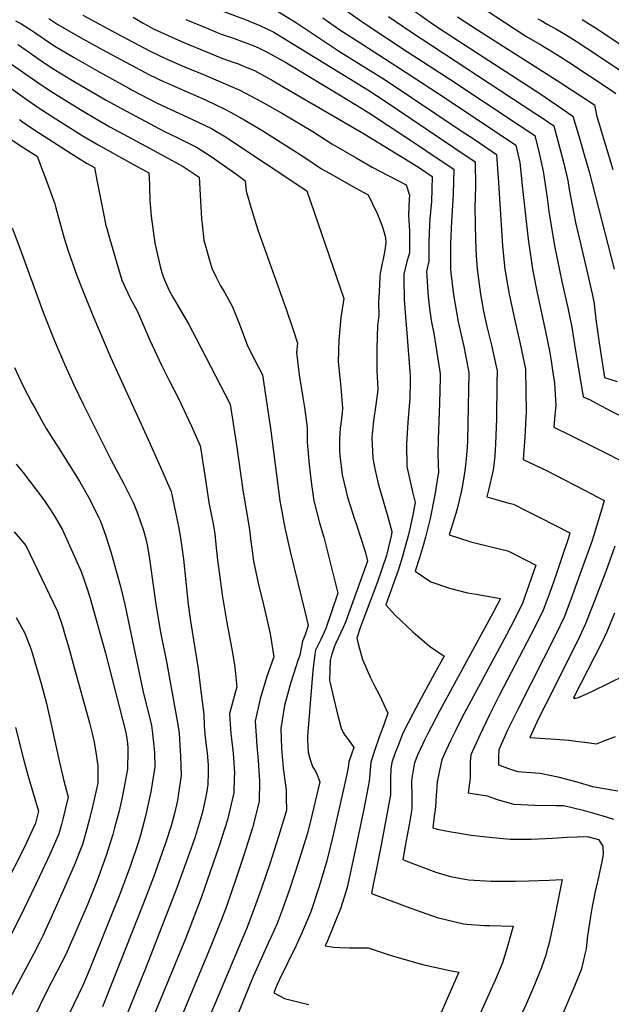
# Model space of a CAD drawing. Units: inches. Extents: x 2612212 to 2614347, y 1475376 to 1480701.
# Drawn here: x 2613282 to 2613721, y 1477853 to 1478586 of the extents above; entities that cross this region are included whole.
import ezdxf

# ---------------------------------------------------------------- set-up
doc = ezdxf.new("R2010")
doc.units = ezdxf.units.IN
doc.header["$MEASUREMENT"] = 0
doc.layers.add('tile_2735_34_contour_10ft', color=226, linetype='Continuous')

msp = doc.modelspace()

# ---------------------------------------------------------------- linework, layer by layer
at = {"layer": 'tile_2735_34_contour_10ft'}
for points, elevation in [([(2613328.43, 1478589.05), (2613353.26, 1478575.6), (2613378.64, 1478562.27), (2613390.03, 1478556.85), (2613404.18, 1478550.63), (2613418.31, 1478544.85), (2613445.32, 1478533.33), (2613461.51, 1478524.44), (2613476.98, 1478515.81), (2613499.44, 1478502.44), (2613513.76, 1478493.23), (2613531.65, 1478482.84), (2613543.64, 1478475.97), (2613555.47, 1478469.66), (2613568.9, 1478462.85), (2613571.37, 1478455.2), (2613571.21, 1478452.16), (2613570.77, 1478440.01), (2613571.35, 1478428.66), (2613571.34, 1478423.16), (2613571.31, 1478412.24), (2613570.6, 1478409.69), (2613569.24, 1478404.91), (2613567.24, 1478396.45), (2613567.29, 1478392.06), (2613567.56, 1478377.55), (2613568.64, 1478361.53), (2613569.54, 1478352.7), (2613571.86, 1478320.87), (2613571.89, 1478317.02), (2613571.68, 1478303.6), (2613571.51, 1478300.99), (2613570.28, 1478286.21), (2613569.22, 1478269.9), (2613569.42, 1478253.29), (2613573.6, 1478234.42), (2613575.58, 1478226.67), (2613573.86, 1478217.41), (2613572.06, 1478209.22), (2613570.31, 1478201.82), (2613567.22, 1478190.11), (2613566.17, 1478186.28), (2613562.87, 1478176.1), (2613560.93, 1478170.58), (2613553.89, 1478150.49), (2613560.88, 1478142.89), (2613573.94, 1478130.4), (2613586.38, 1478119.68), (2613597.08, 1478112.39), (2613590.07, 1478099.46), (2613582.08, 1478084.79), (2613574.19, 1478069.96), (2613566.39, 1478055), (2613562.88, 1478045.94), (2613560.76, 1478040.45), (2613558.3, 1478033.11), (2613557.65, 1478028.43), (2613557.21, 1478021.73), (2613557.35, 1478018.81), (2613557.23, 1478009.07), (2613550.71, 1477973.1), (2613546.31, 1477951.78), (2613544.41, 1477942.45), (2613543.12, 1477935.89), (2613571.78, 1477925.13), (2613584.3, 1477920.57), (2613591.96, 1477918.05), (2613611.5, 1477913.26), (2613614.09, 1477913), (2613627.1, 1477911.97), (2613630.86, 1477911.92), (2613648.39, 1477911.51), (2613647.22, 1477907.05), (2613643.98, 1477895.61), (2613640.47, 1477884.12), (2613635.28, 1477871.82), (2613600.55, 1477794.61)], 10190), ([(2613430.69, 1478592.66), (2613449.84, 1478585.56), (2613453.48, 1478584.08), (2613460.22, 1478581.31), (2613470.48, 1478576.38), (2613537.29, 1478535.5), (2613540.41, 1478533.55), (2613553.2, 1478525.05), (2613603.53, 1478491.16), (2613620.22, 1478479.86), (2613620.38, 1478461.69), (2613619.95, 1478446.16), (2613620.48, 1478421.45), (2613620.97, 1478410.13), (2613621.7, 1478400.07), (2613624.1, 1478381.54), (2613626.47, 1478368.89), (2613629, 1478357.4), (2613632.48, 1478343.68), (2613635.89, 1478327.73), (2613636.56, 1478324.51), (2613636.45, 1478315.22), (2613636.14, 1478288.79), (2613635.42, 1478270.19), (2613634.78, 1478261.34), (2613633.85, 1478252.46), (2613633.11, 1478248.7), (2613630.41, 1478236.61), (2613628.89, 1478230.88), (2613634.12, 1478229.33), (2613645.31, 1478226.08), (2613648.69, 1478225.23), (2613658.46, 1478220.34), (2613668.22, 1478215.44), (2613690.76, 1478203.92), (2613689.58, 1478200.17), (2613684.97, 1478186.37), (2613680.37, 1478173.04), (2613675.69, 1478159.74), (2613670.9, 1478146.47), (2613664.9, 1478134.28), (2613638.12, 1478082.98), (2613630.76, 1478068.26), (2613623.59, 1478053.58), (2613617.03, 1478039), (2613616.45, 1478033.68), (2613616.43, 1478028.46), (2613616.54, 1478025.58), (2613616.57, 1478021.62), (2613615.07, 1478010.62), (2613629.21, 1478008.48), (2613635.96, 1478005.93), (2613641.87, 1478004.27), (2613649.05, 1478002.28), (2613664.66, 1478001.45), (2613680.35, 1478001.22), (2613686.28, 1478001.3), (2613700.61, 1477997.73), (2613714.48, 1477993.78), (2613723.03, 1477991.16)], 10160), ([(2613473.27, 1478591.92), (2613487.37, 1478583.22), (2613519.3, 1478561.97), (2613553.2, 1478540.94), (2613609.95, 1478503.06), (2613619.49, 1478496.65), (2613623.45, 1478493.97), (2613636.17, 1478485.33), (2613637.66, 1478464.24), (2613640.34, 1478421.47), (2613640.67, 1478417.31), (2613642.39, 1478400.09), (2613645.54, 1478381.56), (2613649.49, 1478363.04), (2613653.65, 1478344.51), (2613657.76, 1478325.71), (2613658.13, 1478293.77), (2613657.92, 1478289.69), (2613657.11, 1478275.16), (2613655.92, 1478258.54), (2613673.74, 1478250.06), (2613686.55, 1478243.47), (2613701.42, 1478235.72), (2613716.25, 1478227.93), (2613714.46, 1478221.81), (2613710.81, 1478209.69), (2613708.2, 1478201.44), (2613706.96, 1478197.61), (2613696.18, 1478167.65), (2613691.35, 1478154.39), (2613686.39, 1478141.18), (2613680.5, 1478128.96), (2613652.37, 1478073.71), (2613644.39, 1478057.19), (2613637.94, 1478042.63), (2613637.6, 1478037.35), (2613637.67, 1478031.37), (2613645.11, 1478028.69), (2613651.62, 1478026.55), (2613668.47, 1478025.31), (2613681.77, 1478022.64), (2613695.89, 1478018.84), (2613707.43, 1478015.23), (2613726.33, 1478012.2)], 10150), ([(2613525.14, 1478591.96), (2613537.73, 1478583.09), (2613569.93, 1478561.82), (2613601.32, 1478541.5), (2613652.95, 1478507.23), (2613664.54, 1478499.5), (2613667.86, 1478486.33), (2613670.92, 1478472.85), (2613673.69, 1478453.2), (2613675.27, 1478441.3), (2613679.55, 1478416.16), (2613684.74, 1478390.87), (2613689.04, 1478371.31), (2613692.11, 1478356.97), (2613694.15, 1478344.02), (2613700.53, 1478305.06), (2613705.76, 1478303.03), (2613710.15, 1478300.37), (2613721.31, 1478294.37), (2613732.64, 1478289.02)], 10130), ([(2613573.9, 1478592.93), (2613589.18, 1478582.08), (2613604.34, 1478572.03), (2613669.06, 1478530.17), (2613681.04, 1478522.05), (2613692.82, 1478513.76), (2613697.01, 1478500.01), (2613701.08, 1478486.14), (2613704.89, 1478472.37), (2613723.58, 1478400.17)], 10110), ([(2613627.64, 1478593.17), (2613657.86, 1478573.32), (2613669.46, 1478566.58), (2613671.52, 1478565.47), (2613674.43, 1478563.76), (2613681.04, 1478559.66), (2613689.9, 1478553.92), (2613720.6, 1478533.67), (2613724.93, 1478530.79)], 10090), ([(2613278.45, 1478584.87), (2613282.3, 1478582.82), (2613289.86, 1478578.08), (2613293.67, 1478575.64), (2613300.1, 1478571.08), (2613307.77, 1478565.93), (2613321.6, 1478557.85), (2613340.65, 1478546.87), (2613362.8, 1478534.64), (2613365.77, 1478533.05), (2613383.34, 1478523.84), (2613397.1, 1478517.32), (2613409.17, 1478512), (2613424.08, 1478504.8), (2613434.65, 1478498.4), (2613495.02, 1478458.31), (2613522.68, 1478378.17), (2613520.36, 1478364.07), (2613519, 1478350.07), (2613518.84, 1478347.73), (2613518.29, 1478331.17), (2613520.1, 1478314.57), (2613520.46, 1478312.09), (2613521.68, 1478296.66), (2613521.32, 1478293.22), (2613520.36, 1478285.01), (2613519.87, 1478281.93), (2613519.37, 1478273.54), (2613519.25, 1478265.52), (2613519.63, 1478261.51), (2613521.43, 1478247.11), (2613525.37, 1478230.57), (2613530.26, 1478214.9), (2613531.92, 1478210.02), (2613538.46, 1478190.1), (2613540.22, 1478182.94), (2613523.82, 1478137.58), (2613522.18, 1478133.69), (2613520.16, 1478129.31), (2613516.58, 1478121.84), (2613515.32, 1478118.99), (2613513.3, 1478112.93), (2613512.43, 1478108.97), (2613512.04, 1478094.18), (2613512.42, 1478092.18), (2613514.79, 1478081.57), (2613517.57, 1478070.15), (2613520.6, 1478058.79), (2613521.97, 1478055.44), (2613523.32, 1478053.52), (2613526.15, 1478050.08), (2613530.04, 1478044.43), (2613526.4, 1478033.58), (2613525.93, 1478029.41), (2613524.69, 1478023.4), (2613514.64, 1477979.38), (2613510.02, 1477960.19), (2613504.16, 1477940.91), (2613497.95, 1477922.26), (2613491.7, 1477907.06), (2613487.09, 1477897.15), (2613474.46, 1477871.33), (2613472.78, 1477867.64), (2613470.47, 1477861.95), (2613478.4, 1477857.76), (2613490.39, 1477854.74), (2613496.44, 1477853.23)], 10210), ([(2613303.27, 1478586.42), (2613309.86, 1478582.09), (2613326.32, 1478572.74), (2613342.8, 1478563.54), (2613374.4, 1478546.56), (2613377.61, 1478544.88), (2613389.03, 1478539.41), (2613391.39, 1478538.3), (2613404.32, 1478532.72), (2613419.82, 1478525.97), (2613434.59, 1478518.92), (2613438.39, 1478516.85), (2613448.53, 1478511.22), (2613461.71, 1478503.46), (2613493.51, 1478483.17), (2613500.47, 1478478.44), (2613506.08, 1478474.66), (2613511.84, 1478471.41), (2613531.4, 1478460.41), (2613540.66, 1478455.35), (2613543.92, 1478448.68), (2613547.52, 1478440.99), (2613548.55, 1478438.54), (2613550.86, 1478432.83), (2613551.8, 1478429.95), (2613553.6, 1478423.63), (2613553.86, 1478419.66), (2613553.07, 1478414.21), (2613551.89, 1478407.64), (2613551.01, 1478404.45), (2613549.67, 1478396.81), (2613549.27, 1478394.48), (2613548.78, 1478383.14), (2613548.48, 1478375.46), (2613548.65, 1478366), (2613547.72, 1478357.88), (2613547.02, 1478341.36), (2613547.18, 1478324.64), (2613547.81, 1478310.9), (2613547.64, 1478308.29), (2613546.44, 1478299.23), (2613544.66, 1478287.33), (2613543.46, 1478274.9), (2613544.13, 1478259.45), (2613545.69, 1478251.5), (2613548.07, 1478240.65), (2613549.52, 1478235.51), (2613555.26, 1478215.91), (2613558.4, 1478205.04), (2613557.91, 1478202.76), (2613554.24, 1478187.19), (2613550.87, 1478177.01), (2613547.29, 1478166.88), (2613542.56, 1478154.42), (2613535.05, 1478134.01), (2613532.24, 1478125.56), (2613533.19, 1478121.36), (2613536.41, 1478109.78), (2613542.38, 1478096.06), (2613545.01, 1478091.14), (2613549.18, 1478083.31), (2613555.4, 1478069.97), (2613552.34, 1478061.29), (2613548.96, 1478051.98), (2613545.7, 1478042.66), (2613542.55, 1478033.34), (2613541.58, 1478021.96), (2613541.54, 1478019.27), (2613540.78, 1478015.3), (2613537.53, 1477998.58), (2613531.52, 1477970.18), (2613525.01, 1477940.12), (2613520.42, 1477925.11), (2613510.55, 1477900.66), (2613508.71, 1477896.88), (2613514.81, 1477895.75), (2613519.96, 1477895.59), (2613526.92, 1477895.41), (2613533.83, 1477895.45), (2613540.77, 1477895.3), (2613556.36, 1477890.09), (2613561.16, 1477888.6), (2613581.19, 1477883.06), (2613601.32, 1477878.5), (2613608.04, 1477877.21), (2613606.19, 1477872.86), (2613579.35, 1477811.55)], 10200), ([(2613366.03, 1478587.44), (2613373.38, 1478583.14), (2613381.6, 1478578.54), (2613391.89, 1478573.77), (2613403.59, 1478568.69), (2613431.85, 1478557.04), (2613441.13, 1478553.69), (2613443.51, 1478552.92), (2613450.41, 1478550.18), (2613456.07, 1478547.77), (2613469.99, 1478540.07), (2613477.92, 1478535.55), (2613537.73, 1478500.72), (2613578.05, 1478475.9), (2613588.32, 1478468.9), (2613587.68, 1478450.46), (2613586.62, 1478437.59), (2613586.33, 1478433.4), (2613585.81, 1478419.85), (2613585.69, 1478406.13), (2613584.15, 1478398.31), (2613585.32, 1478379.5), (2613586.48, 1478368.93), (2613587.85, 1478360.57), (2613589.56, 1478352.22), (2613591.36, 1478341.37), (2613594.24, 1478322.13), (2613594.21, 1478319.5), (2613593.65, 1478300.5), (2613592.63, 1478273.73), (2613592.55, 1478262.14), (2613592.88, 1478248.36), (2613592.82, 1478247.77), (2613590.37, 1478232.22), (2613586.77, 1478214.72), (2613583.32, 1478200.84), (2613581.74, 1478195.37), (2613578.76, 1478185.33), (2613575.53, 1478175.42), (2613587.34, 1478167.62), (2613601.1, 1478162.82), (2613614.58, 1478159.41), (2613621.1, 1478158.35), (2613639.18, 1478155.23), (2613633.62, 1478144.84), (2613607.63, 1478096.84), (2613593.94, 1478071.86), (2613584.68, 1478054.18), (2613582.75, 1478050.25), (2613577.32, 1478038.55), (2613575.25, 1478032.87), (2613574.07, 1478027.57), (2613573.04, 1478021.5), (2613572.94, 1478018.49), (2613573.21, 1478008.5), (2613573.11, 1477998.75), (2613571.09, 1477986.93), (2613569.05, 1477975.11), (2613566.53, 1477961.05), (2613568.71, 1477960.18), (2613579.83, 1477955.92), (2613590.93, 1477951.71), (2613601.82, 1477948.3), (2613615.38, 1477945.94), (2613632.14, 1477944.9), (2613650.18, 1477945.03), (2613660.16, 1477945.19), (2613675.19, 1477945.72), (2613684.89, 1477946.31), (2613679.32, 1477917.74), (2613677.33, 1477908.29), (2613675.19, 1477898.97), (2613673.59, 1477893.04), (2613672.71, 1477890), (2613669.88, 1477881.6), (2613669.49, 1477880.63), (2613664.31, 1477867.75), (2613658.37, 1477854.04), (2613633.9, 1477800.68)], 10180), ([(2613405.22, 1478585.67), (2613417.13, 1478580.76), (2613431.26, 1478574.97), (2613440.54, 1478571.77), (2613449.81, 1478568.53), (2613453.93, 1478566.92), (2613459.1, 1478564.58), (2613466.09, 1478561.23), (2613479.99, 1478553.49), (2613482.55, 1478551.97), (2613519.36, 1478529.8), (2613536.57, 1478519.36), (2613543.87, 1478514.57), (2613579.68, 1478490.98), (2613587.63, 1478485.7), (2613604.27, 1478474.38), (2613603.95, 1478456.05), (2613602.9, 1478439.28), (2613602.65, 1478435.76), (2613601.86, 1478418.9), (2613601.79, 1478404.15), (2613601.96, 1478400.05), (2613602.24, 1478397.42), (2613604.08, 1478380.88), (2613607.63, 1478361.01), (2613611.9, 1478342.52), (2613615.6, 1478323.33), (2613614.48, 1478272.31), (2613614.28, 1478267.78), (2613613.57, 1478258.92), (2613612.65, 1478250.04), (2613610.79, 1478239.5), (2613609.78, 1478234.26), (2613606.86, 1478221.97), (2613605.93, 1478218.37), (2613601.02, 1478202.49), (2613617.13, 1478197.37), (2613634.13, 1478193.16), (2613644.65, 1478190.68), (2613650.45, 1478187.71), (2613665.27, 1478179.92), (2613660.18, 1478165.03), (2613655.49, 1478151.72), (2613649.49, 1478139.53), (2613643.48, 1478128.14), (2613610.37, 1478066.45), (2613605.77, 1478057.32), (2613602.11, 1478049.85), (2613598.47, 1478041.78), (2613595.56, 1478035.28), (2613594.71, 1478031.92), (2613592.04, 1478018.71), (2613591.69, 1478015.38), (2613591.25, 1478008.3), (2613590.79, 1478000.63), (2613590.5, 1477997.89), (2613589.75, 1477993.27), (2613588.78, 1477984.6), (2613592.07, 1477983.53), (2613602.45, 1477981.62), (2613605.6, 1477981.04), (2613617.15, 1477979.24), (2613630.99, 1477977.6), (2613646.29, 1477976.23), (2613661.98, 1477976.14), (2613677.77, 1477976.9), (2613688.7, 1477977.67), (2613703.48, 1477978.13), (2613711.91, 1477975.83), (2613715.22, 1477971.1), (2613715.39, 1477964.86), (2613714.35, 1477959.52), (2613712.03, 1477947.9), (2613709.54, 1477937.21), (2613707.29, 1477926.05), (2613705.63, 1477915.75), (2613703.62, 1477902.37), (2613702.72, 1477894.59), (2613701.87, 1477890.61), (2613700.65, 1477885.21), (2613699.08, 1477879.1), (2613692.79, 1477863.96), (2613684.14, 1477843.56)], 10170), ([(2613506.94, 1478587.06), (2613519.53, 1478578.13), (2613536.69, 1478567.09), (2613569, 1478546.34), (2613598.19, 1478527.18), (2613650.41, 1478492.37), (2613653.39, 1478479.46), (2613655.51, 1478460.05), (2613656.59, 1478448.82), (2613659.77, 1478422.33), (2613662.86, 1478400.11), (2613666.35, 1478382.43), (2613672.6, 1478353.7), (2613675.49, 1478339.36), (2613676.68, 1478331.94), (2613677.54, 1478326.42), (2613679.21, 1478315.23), (2613680.12, 1478298.75), (2613679.25, 1478289.09), (2613678.76, 1478282.54), (2613690.96, 1478276.68), (2613694.42, 1478275.02), (2613709.84, 1478267.25), (2613736.14, 1478253.89)], 10140), ([(2613555.9, 1478588.03), (2613571.39, 1478577.23), (2613664.62, 1478516.17), (2613666.99, 1478514.6), (2613678.68, 1478506.63), (2613682.69, 1478491.93), (2613685.89, 1478479.54), (2613689.07, 1478466.01), (2613690.07, 1478459.41), (2613694.8, 1478434.83), (2613698.52, 1478419.07), (2613703.12, 1478400.15), (2613707.19, 1478381.62), (2613708.72, 1478374.59), (2613709.02, 1478371.92), (2613709.78, 1478365.05), (2613710.25, 1478360.81), (2613712.55, 1478345.33), (2613716.51, 1478319.56), (2613725.74, 1478316.65)], 10120), ([(2613607.15, 1478587.74), (2613621.87, 1478578.02), (2613681.23, 1478540.36), (2613708.86, 1478522.26), (2613710.01, 1478517.26), (2613710.56, 1478514.74), (2613711.61, 1478510.33), (2613722.56, 1478474.18)], 10100), ([(2613666.92, 1478586.37), (2613669.28, 1478584.95), (2613673.7, 1478582.38), (2613680.28, 1478578.79), (2613687.41, 1478574.6), (2613695.4, 1478569.7), (2613711.09, 1478559.35), (2613720.42, 1478553.13), (2613741, 1478539.31)], 10080), ([(2613699.8, 1478585.68), (2613707.75, 1478580.88), (2613711.82, 1478578.41), (2613757.07, 1478547.83)], 10070), ([(2613280.1, 1478567.13), (2613283.93, 1478564.71), (2613294.9, 1478557.09), (2613298, 1478554.86), (2613305.67, 1478549.66), (2613322.05, 1478539.72), (2613345.94, 1478525.83), (2613357.14, 1478519.55), (2613389.13, 1478502.53), (2613398.68, 1478497.9), (2613413.46, 1478490.53), (2613423.83, 1478483.86), (2613433.94, 1478476.84), (2613443.94, 1478469.67), (2613449.12, 1478465.86), (2613449.89, 1478458.16), (2613454.14, 1478443.6), (2613458.76, 1478429.46), (2613463.59, 1478415.58), (2613479.68, 1478370.32), (2613485.05, 1478354.3), (2613488.03, 1478345.17), (2613487.38, 1478338.16), (2613489.41, 1478321.51), (2613492.05, 1478304.72), (2613493.37, 1478297.32), (2613495.24, 1478282.25), (2613495.27, 1478271.36), (2613496.88, 1478254.77), (2613498.27, 1478241.99), (2613498.82, 1478238.11), (2613500.38, 1478227.87), (2613504.52, 1478211.51), (2613507.77, 1478200.76), (2613518.17, 1478159.02), (2613509.23, 1478132.97), (2613505.4, 1478124.65), (2613501.51, 1478116.7), (2613501.06, 1478113.72), (2613499.45, 1478101.5), (2613495.49, 1478052.76), (2613495.61, 1478049.81), (2613496.03, 1478040.98), (2613497.21, 1478036.08), (2613499.19, 1478030.26), (2613501.93, 1478025.68), (2613504.69, 1478018.89), (2613497.61, 1477988.65), (2613495.25, 1477979.97), (2613489.36, 1477960.73), (2613482.42, 1477939.4), (2613476.77, 1477923.32), (2613475.32, 1477919.39), (2613472.92, 1477913.44), (2613468.59, 1477903.43), (2613466.38, 1477898.74), (2613458.83, 1477882.12), (2613455.17, 1477874.03), (2613441.25, 1477839.78)], 10220), ([(2613273.98, 1478553.53), (2613295.7, 1478538.49), (2613303.53, 1478533.11), (2613316.67, 1478524.96), (2613328.75, 1478517.61), (2613337.82, 1478512.22), (2613348.51, 1478506.04), (2613375.44, 1478491.57), (2613403.06, 1478476.56), (2613414.95, 1478468.5), (2613416.04, 1478451.01), (2613416.8, 1478437.62), (2613417.18, 1478433.52), (2613418.56, 1478421.65), (2613419.94, 1478416.56), (2613422.6, 1478406.85), (2613424.55, 1478400.87), (2613427.65, 1478394.06), (2613430.82, 1478387.72), (2613433.8, 1478383.09), (2613439.89, 1478372.05), (2613445.24, 1478358.5), (2613451, 1478343.04), (2613456.13, 1478332.91), (2613462.09, 1478321.46), (2613468.38, 1478279.9), (2613475.09, 1478227.92), (2613475.76, 1478223.81), (2613478.65, 1478207.65), (2613482.61, 1478190.05), (2613493.85, 1478144.57), (2613496.13, 1478135.1), (2613493.83, 1478128.11), (2613491.9, 1478123.49), (2613489.97, 1478113.1), (2613488.18, 1478108.37), (2613486.81, 1478104.32), (2613482.94, 1478092.03), (2613478.49, 1478075.47), (2613475.62, 1478058.46), (2613476.29, 1478043.94), (2613477.57, 1478028.96), (2613479.01, 1478018.09), (2613479.71, 1478012.84), (2613479.8, 1478006.88), (2613479.93, 1477997.67), (2613478.83, 1477993.48), (2613474.01, 1477978.05), (2613467.74, 1477958.52), (2613461.2, 1477939.08), (2613454.19, 1477919.8), (2613450.15, 1477909.47), (2613427.07, 1477854.63), (2613419.29, 1477836.34)], 10230), ([(2613264.09, 1478542.42), (2613285.33, 1478527.33), (2613296.13, 1478519.79), (2613311.17, 1478510.1), (2613329.27, 1478498.84), (2613339.87, 1478492.51), (2613342.18, 1478491.25), (2613361.77, 1478480.53), (2613366.8, 1478477.79), (2613377.65, 1478471.76), (2613378.17, 1478463.02), (2613378.19, 1478457.49), (2613378.28, 1478454.31), (2613378.42, 1478451.16), (2613379.26, 1478439.43), (2613382.05, 1478419.5), (2613386.03, 1478402.01), (2613387.17, 1478397.61), (2613388.57, 1478393.88), (2613392.51, 1478384.64), (2613395.41, 1478379.36), (2613404.69, 1478363.73), (2613407.12, 1478359.46), (2613412.8, 1478348.63), (2613438, 1478299.72), (2613443.12, 1478267.68), (2613447.42, 1478235.7), (2613452.37, 1478206.54), (2613453.5, 1478197.58), (2613454.34, 1478190.57), (2613455.4, 1478182.9), (2613459.37, 1478164.3), (2613461.28, 1478156.55), (2613462.76, 1478150.43), (2613465.33, 1478139.72), (2613467.9, 1478129.01), (2613470.62, 1478111.9), (2613465.34, 1478097.08), (2613461.2, 1478083.13), (2613460.49, 1478080.64), (2613456.71, 1478063.88), (2613457.55, 1478049.31), (2613458, 1478045.6), (2613458.94, 1478034.58), (2613459.84, 1478019.38), (2613459.75, 1478004.32), (2613454.59, 1477984.55), (2613449.69, 1477968.92), (2613448.46, 1477965.07), (2613442.84, 1477947.96), (2613435.32, 1477926.21), (2613431.53, 1477916.34), (2613423.77, 1477896.66), (2613402.04, 1477844.81)], 10240), ([(2613281.42, 1478511.27), (2613284.56, 1478508.96), (2613296.35, 1478501.32), (2613319.95, 1478486.05), (2613326.6, 1478481.79), (2613331.22, 1478478.96), (2613337.3, 1478475.62), (2613338.97, 1478466.16), (2613343.32, 1478443.96), (2613345.71, 1478432.5), (2613346.25, 1478430.37), (2613348.35, 1478423.04), (2613357.49, 1478391.97), (2613363.51, 1478379.13), (2613369.12, 1478368.59), (2613378.41, 1478347.22), (2613386.72, 1478329.18), (2613392.78, 1478317.23), (2613399.75, 1478303.86), (2613407.27, 1478287.57), (2613409.22, 1478283.29), (2613415.79, 1478268.8), (2613416.26, 1478265.91), (2613417.83, 1478256.05), (2613419.65, 1478243.5), (2613422.32, 1478226.55), (2613423.99, 1478217.89), (2613425.15, 1478211.97), (2613425.64, 1478209.23), (2613426.66, 1478203.35), (2613427.52, 1478195.35), (2613428.7, 1478183.57), (2613429.79, 1478174.66), (2613432.01, 1478158), (2613435.29, 1478138.66), (2613439.33, 1478117.49), (2613441.19, 1478105.88), (2613441.78, 1478101.72), (2613443.08, 1478089.12), (2613442.05, 1478085.93), (2613437.66, 1478069.35), (2613437.85, 1478065.37), (2613438.48, 1478054.79), (2613438.96, 1478050.89), (2613440.34, 1478039.92), (2613440.65, 1478036.72), (2613441.25, 1478025.33), (2613441.15, 1478021.93), (2613440.75, 1478010.58), (2613436.14, 1477990.63), (2613429.89, 1477971.21), (2613416.54, 1477932.59), (2613404.84, 1477902.1), (2613372.41, 1477823.49)], 10250), ([(2613272.87, 1478498.02), (2613284.64, 1478490.36), (2613294.75, 1478483.82), (2613295.64, 1478481.49), (2613301.67, 1478465.04), (2613307.69, 1478448.57), (2613308.45, 1478445.71), (2613314.51, 1478423.18), (2613317.54, 1478413.83), (2613320.73, 1478404.53), (2613324.09, 1478395.28), (2613328.2, 1478384.67), (2613335.91, 1478365.68), (2613349.45, 1478334.27), (2613377.03, 1478273.52), (2613385.22, 1478255.14), (2613394.2, 1478234.83), (2613399.68, 1478208.81), (2613401.21, 1478200.19), (2613403.26, 1478184.47), (2613406.92, 1478150.78), (2613408.58, 1478138.29), (2613414.17, 1478102.76), (2613416.21, 1478086.36), (2613418.37, 1478068.96), (2613418.78, 1478060.69), (2613419.19, 1478054.32), (2613420.26, 1478045.91), (2613420.84, 1478040.32), (2613421.75, 1478031.13), (2613421.78, 1478025.77), (2613421.5, 1478016.92), (2613420.47, 1478010.44), (2613417.77, 1477997.34), (2613415.85, 1477990.38), (2613412.03, 1477977.92), (2613408.79, 1477968.77), (2613398.48, 1477940.02), (2613375.67, 1477881.22), (2613350.74, 1477820.02)], 10260), ([(2613275.97, 1478430.94), (2613281.75, 1478415.61), (2613299.35, 1478367.29), (2613307.51, 1478346.71), (2613315.13, 1478328.95), (2613321.81, 1478314.18), (2613329.11, 1478299.23), (2613349.41, 1478258.58), (2613359.04, 1478240.45), (2613365.6, 1478227.12), (2613366.68, 1478224.91), (2613369.15, 1478218.54), (2613373.51, 1478205.62), (2613375.4, 1478199.49), (2613376.31, 1478195.02), (2613377.79, 1478186.38), (2613382.76, 1478150.68), (2613386.33, 1478130.15), (2613391.07, 1478106.88), (2613399.35, 1478059.98), (2613400.11, 1478054.76), (2613401.21, 1478037.89), (2613401.67, 1478023.45), (2613399.67, 1478010.51), (2613398.79, 1478004.93), (2613396.75, 1477995.25), (2613394.22, 1477986.08), (2613390.34, 1477974.06), (2613381.02, 1477948.02), (2613373.61, 1477928.64), (2613343.02, 1477851.54)], 10270), ([(2613277.65, 1478326.86), (2613283.93, 1478313.64), (2613290.68, 1478300.65), (2613292.7, 1478296.84), (2613297.77, 1478287.84), (2613301.3, 1478281.61), (2613305.86, 1478274.16), (2613309.65, 1478268.48), (2613326.18, 1478241.86), (2613332.42, 1478231.08), (2613334.23, 1478227.73), (2613340.22, 1478215.6), (2613341.53, 1478212.63), (2613345.69, 1478201.61), (2613349.33, 1478189.9), (2613356.63, 1478164.14), (2613359.67, 1478150.59), (2613373.14, 1478086.83), (2613379.46, 1478060.83), (2613380.42, 1478054.68), (2613381.85, 1478040.56), (2613382.17, 1478029.87), (2613379.04, 1478011.43), (2613375.22, 1477993.22), (2613371.51, 1477979.1), (2613370.2, 1477975.02), (2613363.65, 1477955.97), (2613356.44, 1477936.51), (2613333.33, 1477878.55), (2613328.45, 1477867.29), (2613311.4, 1477831.91)], 10280), ([(2613279.02, 1478255.17), (2613283.83, 1478249.05), (2613299.62, 1478228.64), (2613304.4, 1478221.23), (2613307.93, 1478215.53), (2613313.37, 1478206.15), (2613315.34, 1478201.81), (2613327.28, 1478175.21), (2613331.28, 1478163.74), (2613333.7, 1478156.19), (2613345.41, 1478114.44), (2613360.4, 1478055.49), (2613361.49, 1478049.38), (2613361.97, 1478044.56), (2613361.95, 1478041.62), (2613361.77, 1478028.18), (2613358.82, 1478012.34), (2613357.21, 1478004.97), (2613355.16, 1477996.17), (2613352.09, 1477984.52), (2613350.75, 1477979.65), (2613345.96, 1477964.07), (2613339.18, 1477945.38), (2613331.65, 1477926.87), (2613315.95, 1477890.37), (2613302.54, 1477864.55), (2613291.17, 1477841.32)], 10290), ([(2613277.43, 1478204.83), (2613286.04, 1478194.55), (2613309.59, 1478145.5), (2613313.67, 1478133.81), (2613314.99, 1478129.13), (2613317.98, 1478118.43), (2613322.06, 1478103.76), (2613333.43, 1478062.72), (2613335.88, 1478052.74), (2613336.96, 1478048.07), (2613338.33, 1478039.48), (2613339.18, 1478034), (2613339.68, 1478030.66), (2613339.7, 1478017.8), (2613335.88, 1478001.56), (2613333.1, 1477990.24), (2613330.75, 1477981.17), (2613328.22, 1477972.19), (2613322, 1477956.58), (2613314.97, 1477940.31), (2613306.84, 1477922.33), (2613298.64, 1477904.32), (2613295.92, 1477898.94), (2613291.75, 1477890.71), (2613284.23, 1477876.31), (2613272.02, 1477853.42)], 10300), ([(2613724.11, 1478194.19), (2613717.29, 1478175.31), (2613707.26, 1478148.97), (2613702.11, 1478135.82), (2613696.35, 1478123.55), (2613672.67, 1478076.68), (2613667.45, 1478065.86), (2613662.34, 1478055.01), (2613660.9, 1478051.89), (2613680, 1478050.64), (2613689.9, 1478049.74), (2613695.12, 1478049.08), (2613701.7, 1478048.22), (2613710.41, 1478047.14), (2613716.64, 1478049.48), (2613724.55, 1478052.53)], 10140), ([(2613723.77, 1478144.38), (2613718.11, 1478130.37), (2613714, 1478121.55), (2613693.97, 1478082.21), (2613693.43, 1478081.08), (2613695, 1478080.94), (2613696.99, 1478081.61), (2613707.61, 1478086.34), (2613719.76, 1478092.1), (2613731.71, 1478098.18)], 10130), ([(2613279.01, 1478141.04), (2613285.49, 1478129.4), (2613289.97, 1478117.22), (2613293.89, 1478104.67), (2613297.57, 1478091.95), (2613301.37, 1478077.03), (2613305.29, 1478060.4), (2613310.92, 1478034.54), (2613314.04, 1478020.47), (2613317.63, 1478007.43), (2613315.39, 1477998.34), (2613313.58, 1477991.08), (2613312.53, 1477987.02), (2613310.74, 1477980.2), (2613304.05, 1477964.8), (2613296.27, 1477948.35), (2613281.68, 1477917.98), (2613274.83, 1477904.26)], 10310), ([(2613278.51, 1478059.34), (2613284.05, 1478036.74), (2613287.72, 1478023.68), (2613295.55, 1477997.05), (2613293.32, 1477988.17), (2613286.29, 1477972.93), (2613281.6, 1477963.41), (2613265.09, 1477931.55)], 10320)]:
    msp.add_lwpolyline(points, dxfattribs=dict(at, elevation=elevation))

doc.saveas('drawing.dxf')
